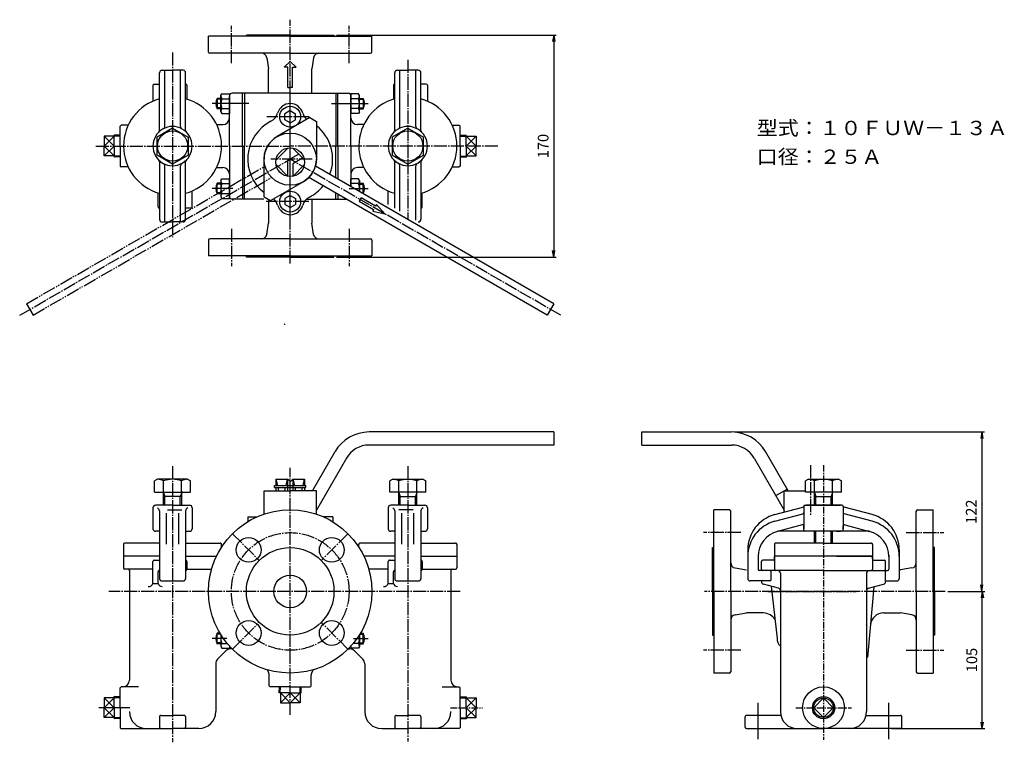
# Model space of a CAD drawing. Extents: x -5 to 748, y 28 to 581.
import ezdxf
from ezdxf.enums import TextEntityAlignment as Align

# ---------------------------------------------------------------- set-up
doc = ezdxf.new("R2010")
doc.units = 0
for name, pattern in [('EXLTYPE2', [39, 30, -1, 1, -1, 1, -1, 1, -1, 1, -1]), ('EXLTYPE3', [8, 5, -1, 1, -1]), ('EXLTYPE5', [13, 10, -1, 1, -1]), ('EXLTYPE6', [15, 10, -1, 1, -1, 1, -1])]:
    doc.linetypes.add(name, pattern=pattern)
doc.layers.get('0').update_dxf_attribs({"linetype": 'CONTINUOUS'})
doc.layers.get('DEFPOINTS').update_dxf_attribs({"linetype": 'CONTINUOUS'})
doc.layers.add('LAY-1', color=7, linetype='CONTINUOUS')
doc.styles.add('EXCADDIM1', font='msmincho.ttc')
doc.styles.add('EXCADTTF1', font='msmincho.ttc')
doc.styles.get("Standard").update_dxf_attribs({"font": 'monotxt', "bigfont": 'extfont'})
doc.dimstyles.new('ISO-25', dxfattribs={"dimtxt": 2.5, "dimasz": 2.5, "dimexe": 1.25, "dimexo": 0.625, "dimtad": 1, "dimtxsty": 'STANDARD', "dimcen": 2.5, "dimazin": 3, "dimtfac": 1, "dimtmove": 0, "dimatfit": 3})

# ---------------------------------------------------------------- blocks, each defined once
blk = doc.blocks.new('EX_NORM')
at = {"color": 0, "linetype": 'CONTINUOUS'}
for q in [(-1, 0.17), (-1, 0), (-1, -0.17)]:
    blk.add_line((0, 0), q, dxfattribs=at)
blk = doc.blocks.new('*D15')
at = {"layer": 'DEFPOINTS', "color": 0}
for p in [(702.6, 143.28), (731, 143.28), (659.51, 38.28)]:
    blk.add_point(p, dxfattribs=at)
at = {"layer": 'LAY-1', "color": 1, "linetype": 'CONTINUOUS'}
for p, q in [((704.6, 143.28), (733, 143.28)), ((731, 43.28), (731, 138.28)), ((661.51, 38.28), (733, 38.28))]:
    blk.add_line(p, q, dxfattribs=at)
at = {"layer": 'LAY-1', "color": 1, "xscale": 5, "yscale": 5, "zscale": 5}
for p, rotation in [((731, 143.28), 90), ((731, 38.28), 270)]:
    blk.add_blockref('EX_NORM', p, dxfattribs=dict(at, rotation=rotation))
at = {"layer": 'LAY-1', "color": 3, "insert": (724, 90.78), "char_height": 8.203, "attachment_point": 5, "rotation": 90, "style": 'EXCADDIM1'}
blk.add_mtext('105', dxfattribs=at)
blk = doc.blocks.new('*D16')
at = {"layer": 'DEFPOINTS', "color": 0}
for p in [(539.18, 265.28), (702.6, 143.28), (730.6, 143.28)]:
    blk.add_point(p, dxfattribs=at)
at = {"layer": 'LAY-1', "color": 1, "linetype": 'CONTINUOUS'}
for p, q in [((541.18, 265.28), (732.6, 265.28)), ((730.6, 260.28), (730.6, 148.28)), ((704.6, 143.28), (732.6, 143.28))]:
    blk.add_line(p, q, dxfattribs=at)
at = {"layer": 'LAY-1', "color": 1, "xscale": 5, "yscale": 5, "zscale": 5}
for p, rotation in [((730.6, 265.28), 90), ((730.6, 143.28), 270)]:
    blk.add_blockref('EX_NORM', p, dxfattribs=dict(at, rotation=rotation))
at = {"layer": 'LAY-1', "color": 3, "insert": (723.6, 204.28), "char_height": 8.203, "attachment_point": 5, "rotation": 90, "style": 'EXCADDIM1'}
blk.add_mtext('122', dxfattribs=at)
blk = doc.blocks.new('*D17')
at = {"layer": 'DEFPOINTS', "color": 0}
for p in [(235, 569.08), (235, 399.08), (403.1, 399.08)]:
    blk.add_point(p, dxfattribs=at)
at = {"layer": 'LAY-1', "color": 1, "linetype": 'CONTINUOUS'}
for p, q in [((237, 569.08), (405.1, 569.08)), ((403.1, 564.08), (403.1, 404.08)), ((237, 399.08), (405.1, 399.08))]:
    blk.add_line(p, q, dxfattribs=at)
at = {"layer": 'LAY-1', "color": 1, "xscale": 5, "yscale": 5, "zscale": 5}
for p, rotation in [((403.1, 569.08), 90), ((403.1, 399.08), 270)]:
    blk.add_blockref('EX_NORM', p, dxfattribs=dict(at, rotation=rotation))
at = {"layer": 'LAY-1', "color": 3, "insert": (396.1, 484.08), "char_height": 8.203, "attachment_point": 5, "rotation": 90, "style": 'EXCADDIM1'}
blk.add_mtext('170', dxfattribs=at)

msp = doc.modelspace()

# ---------------------------------------------------------------- linework, layer by layer
at = {"layer": 'LAY-1', "color": 1, "linetype": 'EXLTYPE5'}
for p, q in [((201.5001, 394.2126), (201.5001, 580.8126)), ((156.5001, 547.4126), (156.5001, 576.0126)), ((246.5001, 547.4126), (246.5001, 576.0126)), ((111.5002, 555.8126), (111.5002, 414.4126)), ((291.5, 550.2126), (291.5, 427.8907)), ((201.5001, 424.0787), (201.5001, 525.0787)), ((216.1042, 506.5787), (183.5001, 506.5787)), ((52.8042, 484.0787), (201.5001, 484.0787)), ((360.3487, 484.0787), (201.5001, 484.0787)), ((-5.4556, 354.5928), (201.5001, 474.0787)), ((218.3042, 474.0787), (186.7042, 474.0787)), ((408.4558, 354.5928), (201.5001, 474.0787)), ((215.7042, 441.5787), (183.1001, 441.5787)), ((156.5001, 420.7448), (156.5001, 392.1448)), ((246.5001, 420.7448), (246.5001, 392.1448)), ((111.5002, 239.0126), (111.5002, 27.8)), ((201.5001, 48.8126), (201.5001, 237.8126)), ((291.5, 239.0126), (291.5, 28.3)), ((599.5051, 240.0126), (599.5051, 202.0126)), ((157.3059, 187.4732), (177.812, 166.9671)), ((245.6943, 187.4732), (225.1882, 166.9671)), ((546.1711, 188.2791), (517.5711, 188.2791)), ((672.839, 188.2791), (701.439, 188.2791)), ((331.5042, 143.2791), (62.7042, 143.2791)), ((702.6041, 143.2791), (518.4041, 143.2791)), ((567.0051, 143.2791), (634.6051, 143.2791)), ((157.3059, 99.0849), (176.3978, 118.1768)), ((245.6943, 99.0849), (225.1882, 119.591)), ((546.1711, 98.2791), (517.5711, 98.2791)), ((672.839, 98.2791), (701.439, 98.2791))]:
    msp.add_line(p, q, dxfattribs=at)
at = {"layer": 'LAY-1', "color": 3, "linetype": 'CONTINUOUS'}
for p, q in [((139.0001, 556.0787), (139.0001, 568.0787)), ((201.5001, 568.0787), (139.0001, 568.0787)), ((168.0001, 569.0787), (168.0001, 568.0787)), ((201.5001, 569.0787), (168.0001, 569.0787)), ((201.5001, 569.0787), (235.0001, 569.0787)), ((201.5001, 568.0787), (264.0001, 568.0787)), ((235.0001, 569.0787), (235.0001, 568.0787)), ((264.0001, 556.0787), (264.0001, 568.0787)), ((201.5001, 555.0787), (140.0001, 555.0787)), ((183.5571, 551.7363), (185.0001, 543.0787)), ((201.5001, 555.0787), (263.0001, 555.0787)), ((219.443, 551.7363), (218.0001, 543.0787)), ((185.0001, 524.5788), (185.0001, 543.0787)), ((201.5001, 548.9126), (196.9746, 544.3871)), ((199.8042, 544.3871), (196.9746, 544.3871)), ((199.8042, 528.8926), (199.8042, 544.3871)), ((201.5001, 548.9126), (206.0256, 544.3871)), ((203.196, 544.3871), (206.0256, 544.3871)), ((203.196, 528.8926), (203.196, 544.3871)), ((218.0001, 524.5788), (218.0001, 543.0787)), ((101.5002, 496.1203), (101.5002, 540.0787)), ((103.5002, 542.0787), (111.5001, 542.0787)), ((105.5002, 499.0787), (105.5002, 542.0787)), ((119.5002, 542.0787), (111.5002, 542.0787)), ((117.5002, 499.0787), (117.5002, 542.0787)), ((121.5002, 496.1203), (121.5002, 540.0787)), ((281.5, 496.1203), (281.5, 540.0787)), ((283.5, 542.0787), (291.5, 542.0787)), ((285.5, 499.0787), (285.5, 542.0787)), ((299.5, 542.0787), (291.5001, 542.0787)), ((297.5, 499.0787), (297.5, 542.0787)), ((301.5, 496.1203), (301.5, 540.0787)), ((96.5002, 530.5787), (96.5002, 518.448)), ((97.5002, 531.5787), (101.5001, 531.5787)), ((121.5001, 531.5788), (121.5002, 531.5788)), ((122.5002, 530.5788), (122.5002, 519.9291)), ((199.8042, 528.8926), (201.5001, 528.8926)), ((203.196, 528.8926), (201.5001, 528.8926)), ((280.5, 530.5788), (280.5, 519.9291)), ((281.5001, 531.5788), (281.5, 531.5788)), ((305.5, 531.5787), (301.5001, 531.5787)), ((306.5, 530.5787), (306.5, 518.448)), ((145.7002, 520.5788), (145.7002, 512.5788)), ((148.5001, 520.5787), (145.7002, 520.5788)), ((148.5001, 522.8287), (149.225, 524.0843)), ((148.5001, 510.3287), (148.5001, 522.8287)), ((149.225, 524.0843), (155.0001, 524.0843)), ((149.225, 520.3314), (155.0001, 520.3314)), ((155.0001, 524.0843), (155.0001, 509.0732)), ((155.0002, 484.0787), (155.0002, 522.5788)), ((201.5001, 524.5788), (157.0002, 524.5788)), ((165.0002, 484.0787), (165.0002, 524.5788)), ((166.5002, 524.5788), (166.5002, 484.0787)), ((201.5001, 524.5788), (246, 524.5788)), ((236.5, 524.5788), (236.5, 484.0787)), ((238, 484.0787), (238, 524.5788)), ((248, 484.0787), (248, 522.5788)), ((248.0001, 524.0843), (248.0001, 509.0732)), ((253.7751, 524.0843), (248.0001, 524.0843)), ((253.7751, 520.3314), (248.0001, 520.3314)), ((254.5001, 522.8287), (253.7751, 524.0843)), ((254.5001, 510.3287), (254.5001, 522.8287)), ((254.5001, 520.5787), (257.3, 520.5788)), ((257.3, 520.5788), (257.3, 512.5788)), ((148.5001, 512.5788), (145.7002, 512.5788)), ((149.225, 512.8259), (155.0001, 512.8259)), ((253.7751, 512.8259), (248.0001, 512.8259)), ((254.5001, 512.5788), (257.3, 512.5788)), ((148.5001, 510.3287), (149.2251, 509.0731)), ((149.225, 509.0731), (155.0001, 509.0731)), ((216.5001, 505.833), (191.5001, 491.3993)), ((201.5001, 511.1975), (197.5001, 508.8881)), ((197.5001, 504.2693), (197.5001, 508.8881)), ((201.5001, 511.1975), (205.5001, 508.8881)), ((205.5001, 504.2693), (205.5001, 508.8881)), ((216.5001, 505.833), (221.5001, 502.9461)), ((253.7751, 509.0731), (248.0001, 509.0731)), ((254.5001, 510.3287), (253.7751, 509.0731)), ((71.5002, 499.3716), (72.2072, 500.0787)), ((71.5002, 484.0787), (71.5002, 499.3716)), ((77.5848, 500.0787), (72.2072, 500.0787)), ((111.5002, 497.8198), (99.6002, 490.9492)), ((111.5002, 497.8198), (123.4002, 490.9492)), ((145.3639, 500.5788), (150.0002, 500.5788)), ((201.5001, 501.9599), (197.5001, 504.2693)), ((201.5001, 501.9599), (205.5001, 504.2693)), ((221.5001, 502.9461), (221.5001, 474.0787)), ((257.6363, 500.5788), (253, 500.5788)), ((291.4999, 497.8198), (279.5999, 490.9492)), ((291.4999, 497.8198), (303.4, 490.9492)), ((325.4154, 500.0787), (330.7929, 500.0787)), ((331.5, 499.3716), (330.7929, 500.0787)), ((331.5, 484.0787), (331.5, 499.3716)), ((66.7601, 491.5838), (59.2551, 491.5838)), ((59.2551, 491.5838), (59.2551, 484.0788)), ((66.7601, 491.5837), (59.2551, 491.5837)), ((59.2551, 491.5837), (59.2551, 484.0787)), ((66.7601, 484.0788), (66.7601, 492.5393)), ((66.7601, 484.0787), (66.7601, 492.5392)), ((71.5002, 492.3737), (66.7601, 492.5392)), ((99.6002, 477.2084), (99.6002, 490.9492)), ((123.4001, 490.9492), (123.4001, 477.2082)), ((279.6, 490.9492), (279.6, 477.2082)), ((303.4, 477.2084), (303.4, 490.9492)), ((331.5, 492.3737), (336.24, 492.5392)), ((336.24, 484.0788), (336.24, 492.5393)), ((336.24, 484.0787), (336.24, 492.5392)), ((336.24, 491.5838), (343.745, 491.5838)), ((336.24, 491.5837), (343.745, 491.5837)), ((343.7451, 491.5838), (343.7451, 484.0788)), ((343.7451, 491.5837), (343.7451, 484.0787)), ((59.2551, 476.5738), (59.2551, 484.0788)), ((59.2551, 476.5737), (59.2551, 484.0787)), ((66.7601, 484.0788), (66.7601, 475.6183)), ((66.7601, 484.0787), (66.7601, 475.6182)), ((71.5001, 484.0787), (71.5001, 468.7859)), ((155.0002, 484.0787), (155.0002, 445.5786)), ((165.0002, 484.0787), (165.0002, 443.5786)), ((166.5002, 443.5786), (166.5002, 484.0787)), ((190.664, 473.6611), (199.6083, 482.6054)), ((203.3919, 482.6054), (212.3362, 473.6611)), ((236.5, 459.645), (236.5, 484.0787)), ((238, 484.0787), (238, 458.779)), ((248, 484.0787), (248, 453.0054)), ((331.5, 484.0787), (331.5, 468.7859)), ((336.24, 484.0788), (336.24, 475.6183)), ((336.24, 484.0787), (336.24, 475.6182)), ((343.7451, 476.5738), (343.7451, 484.0788)), ((343.7451, 476.5737), (343.7451, 484.0787)), ((66.7601, 476.5738), (59.2551, 476.5738)), ((66.7601, 476.5737), (59.2551, 476.5737)), ((71.5002, 475.7837), (66.7601, 475.6182)), ((111.5002, 470.3378), (99.6002, 477.2084)), ((123.4002, 477.2082), (111.5002, 470.3377)), ((208.1052, 477.8921), (199.5001, 472.924)), ((211.0334, 474.9639), (203.5001, 470.6146)), ((279.5999, 477.2082), (291.5, 470.3377)), ((291.5, 470.3378), (303.4, 477.2084)), ((331.5, 475.7837), (336.24, 475.6182)), ((336.24, 476.5738), (343.745, 476.5738)), ((336.24, 476.5737), (343.745, 476.5737)), ((71.5001, 468.7859), (72.2072, 468.0788)), ((71.5002, 468.7858), (72.2072, 468.0787)), ((77.5848, 468.0787), (72.2072, 468.0787)), ((101.5002, 472.0371), (101.5002, 428.0787)), ((105.5002, 426.0787), (105.5002, 469.0787)), ((117.5002, 426.0787), (117.5002, 469.0787)), ((121.5002, 428.0787), (121.5002, 472.0371)), ((145.3639, 467.5786), (150.0002, 467.5786)), ((181.5, 445.2113), (181.5, 474.0787)), ((190.664, 469.8775), (199.6083, 460.9332)), ((199.5001, 472.924), (199.5001, 460.9332)), ((212.3362, 469.8775), (203.3919, 460.9332)), ((203.5001, 470.6146), (203.5001, 460.9332)), ((403.1859, 363.4089), (220.7706, 468.7264)), ((257.6363, 467.5786), (253, 467.5786)), ((281.5, 436.551), (281.5, 472.0371)), ((285.5, 434.2415), (285.5, 469.0787)), ((297.5, 427.3133), (297.5, 469.0787)), ((301.5, 472.0371), (301.5, 428.0787)), ((325.4154, 468.0787), (330.7929, 468.0787)), ((331.5, 468.7859), (330.7929, 468.0788)), ((331.5, 468.7858), (330.7929, 468.0787)), ((398.1859, 354.7486), (215.7706, 460.0661)), ((145.7002, 447.5786), (145.7002, 455.5786)), ((148.5001, 455.5786), (145.7002, 455.5786)), ((148.5001, 457.8287), (149.2251, 459.0843)), ((148.5001, 457.8287), (148.5001, 445.3287)), ((149.225, 459.0843), (155.0001, 459.0843)), ((149.225, 455.3314), (155.0001, 455.3314)), ((155.0001, 444.0731), (155.0001, 459.0842)), ((186.5, 442.3245), (211.5, 456.7582)), ((253.7751, 459.0843), (248.0001, 459.0843)), ((248.0001, 453.0054), (248.0001, 459.0842)), ((253.7751, 455.3314), (248.0001, 455.3314)), ((254.5001, 457.8287), (253.7751, 459.0843)), ((254.5001, 457.8287), (254.5001, 449.2527)), ((254.5001, 455.5786), (257.3, 455.5786)), ((257.3, 447.5786), (257.3, 455.5786)), ((100.5002, 437.5786), (100.5002, 448.2283)), ((126.5002, 437.5787), (126.5002, 449.7094)), ((148.5001, 447.5787), (145.7002, 447.5786)), ((148.5001, 445.3287), (149.225, 444.0731)), ((149.225, 447.8259), (155.0001, 447.8259)), ((181.5, 445.2113), (186.5, 442.3245)), ((201.5001, 446.1975), (197.5001, 443.8881)), ((201.5001, 446.1975), (205.5001, 443.8881)), ((236.5, 443.5786), (236.5, 448.098)), ((238, 447.2319), (238, 443.5786)), ((255.6694, 444.5361), (254.1694, 441.938)), ((254.5001, 445.346), (254.5001, 445.3287)), ((266.8411, 438.0861), (255.6694, 444.5361)), ((276.5, 439.4377), (276.5, 449.7094)), ((302.5, 437.5786), (302.5, 448.2283)), ((149.225, 444.0731), (155.0001, 444.0731)), ((181.3042, 443.5786), (157.0002, 443.5786)), ((185.0001, 442.3245), (185.0001, 425.0787)), ((197.5001, 443.8881), (197.5001, 439.2693)), ((201.5001, 436.9599), (197.5001, 439.2693)), ((201.5001, 436.9599), (205.5001, 439.2693)), ((205.5001, 443.8881), (205.5001, 439.2693)), ((214.0186, 443.5786), (244.3278, 443.5786)), ((218.0001, 443.5786), (218.0001, 425.0787)), ((254.1694, 441.938), (265.3411, 435.488)), ((267.5911, 439.3852), (266.8411, 438.0861)), ((273.8853, 432.2871), (267.5911, 439.3852)), ((125.5002, 436.5787), (121.5002, 436.5787)), ((265.3411, 435.488), (264.5911, 434.189)), ((264.5911, 434.189), (273.8853, 432.2871)), ((103.5002, 426.0787), (111.5001, 426.0787)), ((119.5002, 426.0787), (111.5002, 426.0787)), ((183.5571, 416.4211), (185.0001, 425.0787)), ((183.5571, 416.4211), (185.0001, 425.0787)), ((219.443, 416.4211), (218.0001, 425.0787)), ((219.443, 416.4211), (218.0001, 425.0787)), ((139.0001, 412.0787), (139.0001, 400.0787)), ((201.5001, 413.0787), (140.0001, 413.0787)), ((201.5001, 413.0787), (263.0001, 413.0787)), ((264.0001, 412.0787), (264.0001, 400.0787)), ((201.5001, 400.0787), (139.0001, 400.0787)), ((168.0001, 399.0787), (168.0001, 400.0787)), ((201.5001, 400.0787), (264.0001, 400.0787)), ((235.0001, 399.0787), (235.0001, 400.0787)), ((201.5001, 399.0787), (168.0001, 399.0787)), ((201.5001, 399.0787), (235.0001, 399.0787)), ((403.1859, 363.4089), (398.1859, 354.7486)), ((197.3042, 347.8368), (196.9746, 347.5072)), ((197.3042, 347.5072), (196.9746, 347.5072)), ((403.1859, 265.279), (261.8206, 265.2791)), ((403.1859, 265.279), (403.1859, 255.279)), ((470.5051, 265.279), (539.1845, 265.2791)), ((470.5051, 255.279), (470.5051, 265.279)), ((218.5193, 220.2791), (235.8398, 250.2791)), ((403.1859, 255.279), (261.8206, 255.279)), ((470.5051, 255.279), (539.1845, 255.279)), ((582.4858, 220.2791), (565.1653, 250.2791)), ((244.5001, 245.2791), (221.5001, 205.4418)), ((556.505, 245.2791), (579.5051, 205.4418)), ((99.9502, 229.0791), (97.7591, 227.8141)), ((97.7591, 219.2791), (97.7591, 227.814)), ((123.0502, 229.0791), (99.9502, 229.0791)), ((104.6298, 219.2792), (104.6298, 227.8141)), ((118.3706, 219.2792), (118.3706, 227.8141)), ((123.0502, 229.0791), (125.2413, 227.8141)), ((125.2413, 219.2791), (125.2413, 227.814)), ((190.5001, 229.2791), (199.5001, 229.2791)), ((190.5001, 229.2791), (190.5001, 224.2791)), ((201.5001, 227.2791), (199.5001, 229.2791)), ((199.5001, 229.2791), (199.5001, 220.2791)), ((201.5001, 227.2791), (203.5001, 229.2791)), ((201.5001, 227.2791), (203.5001, 229.2791)), ((203.5001, 229.2791), (212.5001, 229.2791)), ((203.5001, 229.2791), (212.5001, 229.2791)), ((203.5001, 229.2791), (203.5001, 220.2791)), ((203.5001, 229.2791), (203.5001, 220.2791)), ((212.5001, 229.2791), (212.5001, 224.2791)), ((212.5001, 229.2791), (212.5001, 224.2791)), ((279.95, 229.0791), (277.7589, 227.8141)), ((277.7589, 219.2791), (277.7589, 227.814)), ((279.95, 229.0791), (303.05, 229.0791)), ((284.6295, 219.2792), (284.6295, 227.8141)), ((298.3704, 219.2792), (298.3704, 227.8141)), ((303.05, 229.0791), (305.2411, 227.8141)), ((305.2411, 219.2791), (305.2411, 227.814)), ((597.955, 229.0791), (595.7639, 227.8141)), ((595.7639, 219.2791), (595.7639, 227.814)), ((597.955, 229.0791), (621.055, 229.0791)), ((602.6346, 219.2792), (602.6346, 227.8141)), ((616.3754, 219.2792), (616.3754, 227.8141)), ((621.055, 229.0791), (623.2461, 227.8141)), ((623.2461, 219.2791), (623.2462, 227.814)), ((97.7591, 219.2791), (125.2411, 219.2791)), ((104.5, 209.2791), (104.5, 218.7191)), ((118.5002, 209.2791), (118.5002, 218.7191)), ((181.5, 220.2791), (201.5001, 220.2791)), ((181.5, 202.4926), (181.5, 220.2791)), ((189.601, 222.9291), (189.601, 224.2791)), ((189.601, 224.2791), (213.3992, 224.2791)), ((189.601, 222.9291), (213.3992, 222.9291)), ((190.5001, 222.9291), (190.5001, 220.2791)), ((190.5001, 222.9291), (190.5001, 220.2791)), ((221.5002, 220.2791), (201.5001, 220.2791)), ((212.5001, 222.9291), (212.5001, 220.2791)), ((212.5001, 222.9291), (212.5001, 220.2791)), ((213.3992, 222.9291), (213.3992, 224.2791)), ((221.5002, 202.4926), (221.5002, 220.2791)), ((305.2411, 219.2791), (277.7591, 219.2791)), ((284.4999, 209.2791), (284.4999, 218.7191)), ((298.5002, 209.2791), (298.5002, 218.7191)), ((573.0804, 216.5698), (581.7407, 221.5697)), ((579.5051, 220.2791), (595.7639, 220.2791)), ((579.5051, 204.0203), (579.5051, 220.2791)), ((623.2461, 219.2791), (595.7641, 219.2791)), ((602.505, 209.2791), (602.505, 218.7191)), ((616.5052, 209.2791), (616.5052, 218.7191)), ((118.5002, 215.8447), (104.5002, 215.8447)), ((284.4999, 215.8447), (298.5, 215.8447)), ((602.505, 215.8447), (616.5051, 215.8447)), ((96.5001, 207.2791), (96.5001, 191.2791)), ((111.5001, 209.2791), (98.5001, 209.2791)), ((101.5001, 204.9731), (101.5001, 153.2791)), ((107.5001, 205.7791), (118.5001, 205.7791)), ((111.5001, 209.2791), (124.5001, 209.2791)), ((121.5001, 204.9731), (121.5001, 153.2791)), ((126.5001, 207.2791), (126.5001, 191.2791)), ((276.5001, 207.2791), (276.5001, 191.2791)), ((291.5001, 209.2791), (278.5001, 209.2791)), ((281.5001, 204.9731), (281.5001, 153.2791)), ((295.5001, 205.7791), (284.5001, 205.7791)), ((291.5001, 209.2791), (304.5001, 209.2791)), ((301.5001, 204.9731), (301.5001, 153.2791)), ((306.5001, 207.2791), (306.5001, 191.2791)), ((537.5051, 205.7791), (525.5051, 205.7791)), ((525.5051, 143.2791), (525.5051, 205.7791)), ((538.5051, 143.2791), (538.5051, 204.7791)), ((572.2582, 202.0785), (593.7639, 207.841)), ((594.5051, 208.2791), (594.5051, 203.7069)), ((594.5051, 207.2791), (594.5051, 191.2791)), ((595.5051, 209.2791), (609.5051, 209.2791)), ((609.5051, 209.2791), (596.5051, 209.2791)), ((609.5051, 209.2791), (622.5051, 209.2791)), ((623.5051, 209.2791), (609.5051, 209.2791)), ((624.5051, 208.2791), (624.5051, 203.7069)), ((624.5051, 207.2791), (624.5051, 191.2791)), ((646.752, 202.0785), (625.2463, 207.841)), ((680.5051, 143.2791), (680.5051, 204.7791)), ((681.5051, 205.7791), (693.5051, 205.7791)), ((693.5051, 143.2791), (693.5051, 205.7791)), ((106.7959, 179.4758), (106.7959, 203.1686)), ((116.2043, 179.4758), (116.2043, 203.1686)), ((169.0001, 200.2791), (169.0001, 196.6645)), ((169.0001, 200.2791), (175.8632, 200.2791)), ((234.0001, 200.2791), (227.137, 200.2791)), ((234.0001, 200.2791), (234.0001, 196.6645)), ((286.7958, 179.4758), (286.7958, 203.1686)), ((296.2043, 179.4758), (296.2043, 203.1686)), ((572.2582, 196.9785), (593.7639, 202.741)), ((646.752, 196.9785), (625.2463, 202.741)), ((101.5001, 189.2791), (98.5001, 189.2791)), ((121.5001, 189.2791), (124.5001, 189.2791)), ((281.5001, 189.2791), (278.5001, 189.2791)), ((301.5001, 189.2791), (304.5001, 189.2791)), ((593.2463, 194.32), (574.3287, 189.2511)), ((644.5769, 189.2791), (574.4333, 189.2791)), ((594.5051, 190.2791), (594.5051, 193.3541)), ((599.5051, 189.2791), (596.5051, 189.2791)), ((602.505, 180.2791), (602.505, 189.2791)), ((616.5052, 180.2791), (616.5052, 189.2791)), ((619.5051, 189.2791), (622.5051, 189.2791)), ((624.5051, 190.2791), (624.5051, 193.3541)), ((625.7639, 194.32), (644.6815, 189.2511)), ((74.0002, 179.2791), (74.0002, 161.2791)), ((101.5002, 180.2791), (75.0002, 180.2791)), ((101.5001, 177.2791), (101.5002, 177.2791)), ((121.5001, 180.2791), (148.0001, 180.2791)), ((149.0001, 177.1908), (149.0001, 179.2791)), ((254.0001, 177.1908), (254.0001, 179.2791)), ((281.5001, 180.2791), (255.0001, 180.2791)), ((301.5, 180.2791), (328, 180.2791)), ((301.5001, 177.2791), (301.5, 177.2791)), ((329, 179.2791), (329, 161.2791)), ((524.5051, 176.7791), (525.5051, 176.7791)), ((524.5051, 143.2791), (524.5051, 176.7791)), ((551.5051, 175.0326), (551.5051, 153.2791)), ((572.0051, 179.2791), (572.0051, 160.2791)), ((609.5051, 180.2791), (573.0051, 180.2791)), ((609.5051, 180.2791), (646.0051, 180.2791)), ((647.0051, 179.2791), (647.0051, 160.2791)), ((667.5051, 175.0326), (667.5051, 153.2791)), ((694.5051, 176.7791), (693.5051, 176.7791)), ((694.5051, 143.2791), (694.5051, 176.7791)), ((101.5001, 170.2791), (74.0002, 170.2791)), ((96.5002, 149.2791), (96.5002, 166.2791)), ((97.5002, 167.2791), (101.5002, 167.2791)), ((121.5001, 170.2791), (145.133, 170.2791)), ((121.5002, 169.2791), (121.5002, 169.2791)), ((122.5002, 166.2791), (122.5002, 160.2791)), ((281.5001, 170.2791), (257.8672, 170.2791)), ((276.5001, 149.2791), (276.5001, 166.2791)), ((277.5001, 167.2791), (281.5001, 167.2791)), ((301.5001, 169.2791), (301.5, 169.2791)), ((301.5001, 170.2791), (329, 170.2791)), ((302.5001, 166.2791), (302.5001, 160.2791)), ((559.5051, 171.0791), (559.5051, 160.2791)), ((562.0051, 160.2791), (562.0051, 166.2791)), ((571.0051, 167.2791), (563.0051, 167.2791)), ((647.0051, 170.2791), (572.0051, 170.2791)), ((572.0051, 167.8791), (572.0051, 170.2791)), ((619.5051, 170.2791), (647.0051, 170.2791)), ((647.0051, 168.2791), (647.0051, 170.2791)), ((647.0051, 168.2791), (647.0051, 170.2791)), ((648.0051, 167.2791), (656.0051, 167.2791)), ((657.0051, 160.2791), (657.0051, 166.2791)), ((659.5051, 171.0791), (659.5051, 160.2791)), ((96.5002, 160.2791), (75.0002, 160.2791)), ((78.5002, 159.2791), (78.5002, 75.2791)), ((100.5002, 149.2791), (100.5002, 158.2791)), ((122.5002, 160.2791), (141.3565, 160.2791)), ((276.5001, 160.2791), (261.6437, 160.2791)), ((280.5001, 149.2791), (280.5001, 158.2791)), ((302.5001, 160.2791), (328, 160.2791)), ((324.5, 159.2791), (324.5, 75.2791)), ((541.8475, 161.222), (550.5051, 159.7791)), ((541.8475, 161.222), (550.5051, 159.7791)), ((541.8475, 161.222), (550.5051, 159.7791)), ((568.5051, 159.2791), (560.5051, 159.2791)), ((562.0051, 159.2791), (562.0051, 159.2791)), ((609.5051, 159.2791), (563.0051, 159.2791)), ((569.5051, 152.2791), (569.5051, 158.2791)), ((609.5051, 159.2791), (650.5051, 159.2791)), ((650.5051, 159.2791), (658.5051, 159.2791)), ((657.005, 159.2791), (657.005, 159.2791)), ((657.005, 159.2791), (657.005, 159.2791)), ((657.005, 151.2791), (657.005, 159.2791)), ((667.5051, 159.7791), (668.5051, 159.7791)), ((677.1627, 161.222), (668.5051, 159.7791)), ((677.1627, 161.222), (668.5051, 159.7791)), ((103.5002, 151.2791), (119.5002, 151.2791)), ((283.5001, 151.2791), (299.5001, 151.2791)), ((568.5051, 151.2791), (553.5051, 151.2791)), ((562.0051, 151.2791), (562.0051, 150.8137)), ((576.5051, 157.2791), (576.5051, 51.2791)), ((642.5051, 157.2791), (642.5051, 51.2791)), ((657.005, 151.2791), (657.005, 150.8137)), ((657.005, 151.2791), (665.5051, 151.2791)), ((96.5002, 149.2791), (100.5002, 149.2791)), ((276.5001, 149.2791), (280.5001, 149.2791)), ((524.5051, 143.2791), (524.5051, 109.7791)), ((525.5051, 143.2791), (525.5051, 80.7791)), ((538.5051, 143.2791), (538.5051, 81.7791)), ((575.0228, 145.791), (563.4875, 148.8819)), ((569.4134, 147.294), (574.0051, 107.2791)), ((648.0267, 146.8733), (643.2804, 92.6231)), ((643.9874, 145.791), (655.5226, 148.8819)), ((680.5051, 143.2791), (680.5051, 81.7791)), ((693.5051, 143.2791), (693.5051, 80.7791)), ((694.5051, 143.2791), (694.5051, 109.7791)), ((541.8475, 125.3361), (550.5051, 126.7791)), ((541.8475, 125.3361), (550.5051, 126.7791)), ((541.8475, 125.3361), (550.5051, 126.7791)), ((563.5782, 126.7791), (550.5051, 126.7791)), ((655.432, 126.7791), (668.5051, 126.7791)), ((677.1627, 125.3361), (668.5051, 126.7791)), ((677.1627, 125.3361), (668.5051, 126.7791)), ((641.4852, 117.9993), (641.4852, 117.9993)), ((145.7002, 103.2791), (145.7002, 111.2791)), ((147.8135, 111.279), (145.7002, 111.2791)), ((148.5001, 110.1543), (148.5001, 101.0291)), ((254.5001, 110.1543), (254.5001, 101.0291)), ((255.1867, 111.279), (257.3, 111.2791)), ((257.3, 103.2791), (257.3, 111.2791)), ((524.5051, 109.7791), (525.5051, 109.7791)), ((694.5051, 109.7791), (693.5051, 109.7791)), ((148.5001, 103.2791), (145.7002, 103.2791)), ((148.5001, 101.0291), (149.225, 99.7735)), ((149.225, 103.5264), (153.2717, 103.5264)), ((149.225, 99.7735), (155.0001, 99.7735)), ((155.0001, 101.5178), (155.0001, 99.2791)), ((157.1126, 99.2791), (155.8221, 99.2791)), ((245.8876, 99.2791), (247.1781, 99.2791)), ((248.0001, 101.5178), (248.0001, 99.2791)), ((253.7751, 99.7735), (248.0001, 99.7735)), ((253.7751, 103.5264), (249.7284, 103.5264)), ((254.5001, 101.0291), (253.7751, 99.7735)), ((254.5001, 103.2791), (257.3, 103.2791)), ((145.9646, 91.4926), (152.2865, 97.8146)), ((257.0356, 91.4926), (250.7137, 97.8146)), ((144.5001, 87.9571), (144.5001, 51.2791)), ((258.5001, 87.9571), (258.5001, 51.2791)), ((185.5002, 70.9862), (185.5002, 79.2805)), ((217.5, 70.9862), (217.5, 79.2805)), ((537.5051, 80.7791), (525.5051, 80.7791)), ((681.5051, 80.7791), (693.5051, 80.7791)), ((71.5002, 69.572), (72.2072, 70.2791)), ((71.5002, 54.2791), (71.5002, 69.572)), ((85.326, 70.2791), (72.2072, 70.2791)), ((186.2072, 70.2791), (185.5002, 70.9862)), ((201.5001, 70.2791), (186.2072, 70.2791)), ((193.0395, 65.5391), (193.205, 70.2791)), ((193.0396, 65.5391), (193.2052, 70.2791)), ((201.5001, 70.2791), (216.7929, 70.2791)), ((209.005, 70.2791), (216.7929, 70.2791)), ((209.9605, 65.5391), (209.795, 70.2791)), ((209.9607, 65.5391), (209.7951, 70.2791)), ((216.7929, 70.2791), (217.5, 70.9862)), ((317.6742, 70.2791), (330.7929, 70.2791)), ((331.5, 69.572), (330.7929, 70.2791)), ((331.5, 54.2791), (331.5, 69.572)), ((59.2551, 61.7842), (59.2551, 54.2792)), ((59.2551, 61.7841), (59.2551, 54.2791)), ((66.7602, 61.7842), (59.2552, 61.7842)), ((66.7602, 61.7841), (59.2552, 61.7841)), ((66.7602, 54.2792), (66.7602, 62.7397)), ((71.5001, 62.5742), (66.7602, 62.7397)), ((66.7602, 54.2791), (66.7602, 62.7396)), ((201.5, 65.5391), (193.0395, 65.5391)), ((201.5002, 65.5391), (193.0396, 65.5391)), ((193.995, 65.5391), (193.995, 58.0341)), ((193.9951, 65.5391), (193.9951, 58.0341)), ((201.5, 65.5391), (209.9605, 65.5391)), ((201.5002, 65.5391), (209.9607, 65.5391)), ((209.005, 65.5391), (209.005, 58.0341)), ((209.0052, 65.5391), (209.0052, 58.0341)), ((331.5001, 62.5742), (336.24, 62.7397)), ((336.24, 54.2792), (336.24, 62.7397)), ((336.24, 54.2791), (336.24, 62.7396)), ((336.24, 61.7842), (343.745, 61.7842)), ((336.24, 61.7841), (343.745, 61.7841)), ((343.7451, 61.7842), (343.7451, 54.2792)), ((343.7451, 61.7841), (343.7451, 54.2791)), ((602, 54.2791), (609.5051, 61.7841)), ((609.5051, 61.7841), (617.0102, 54.2791)), ((59.2551, 46.7742), (59.2551, 54.2792)), ((59.2551, 46.7741), (59.2551, 54.2791)), ((66.7602, 54.2792), (66.7602, 45.8187)), ((66.7602, 54.2791), (66.7602, 45.8185)), ((71.5002, 54.2791), (71.5002, 38.9863)), ((71.5002, 54.2791), (71.5002, 38.9862)), ((193.995, 58.034), (201.5, 58.034)), ((193.9951, 58.034), (201.5002, 58.034)), ((209.005, 58.034), (201.5, 58.034)), ((209.0052, 58.034), (201.5002, 58.034)), ((331.5, 54.2791), (331.5, 38.9863)), ((331.5, 54.2791), (331.5, 38.9862)), ((336.24, 54.2792), (336.24, 45.8187)), ((336.24, 54.2791), (336.24, 45.8185)), ((343.7451, 46.7742), (343.7451, 54.2792)), ((343.7451, 46.7741), (343.7451, 54.2791)), ((609.5051, 46.7738), (602, 54.2791)), ((617.0102, 54.2791), (609.5051, 46.7738)), ((66.7602, 46.7742), (59.2552, 46.7742)), ((66.7602, 46.7741), (59.2552, 46.7741)), ((71.5001, 45.984), (66.7602, 45.8185)), ((101.5001, 47.2791), (101.5001, 39.2791)), ((102.5001, 48.2791), (111.5001, 48.2791)), ((120.5001, 48.2791), (111.5001, 48.2791)), ((121.5001, 47.2791), (121.5001, 39.2791)), ((281.5001, 47.2791), (281.5001, 39.2791)), ((282.5001, 48.2791), (291.5001, 48.2791)), ((300.5001, 48.2791), (291.5001, 48.2791)), ((301.5001, 47.2791), (301.5001, 39.2791)), ((331.5001, 45.984), (336.24, 45.8185)), ((336.24, 46.7742), (343.745, 46.7742)), ((336.24, 46.7741), (343.745, 46.7741)), ((549.5051, 39.2791), (549.5051, 47.2791)), ((576.5052, 48.2791), (550.5051, 48.2791)), ((642.5051, 48.2791), (668.5051, 48.2791)), ((669.5051, 39.2791), (669.5051, 47.2791)), ((71.5002, 38.9863), (72.2072, 38.2792)), ((72.2072, 38.2791), (111.5001, 38.2791)), ((102.5001, 38.2791), (111.5001, 38.2791)), ((131.5001, 38.2791), (111.5001, 38.2791)), ((271.5001, 38.2791), (291.5001, 38.2791)), ((330.7929, 38.2791), (291.5001, 38.2791)), ((300.5001, 38.2791), (291.5001, 38.2791)), ((331.5, 38.9863), (330.7929, 38.2792)), ((550.5051, 38.2791), (609.5051, 38.2791)), ((668.5051, 38.2791), (609.5051, 38.2791))]:
    msp.add_line(p, q, dxfattribs=at)
at = {"layer": 'LAY-1', "color": 1, "linetype": 'CONTINUOUS'}
for p, q in [((148.5001, 519.9027), (145.3047, 519.9027)), ((254.5001, 519.9027), (257.6955, 519.9027)), ((148.5001, 513.2548), (145.3047, 513.2548)), ((254.5001, 513.2548), (257.6955, 513.2548)), ((59.2551, 491.5838), (66.7601, 484.0788)), ((66.7601, 491.5838), (59.2551, 484.0788)), ((59.2551, 491.5837), (66.7601, 484.0787)), ((66.7601, 491.5837), (59.2551, 484.0787)), ((71.5001, 491.5836), (66.7601, 491.7491)), ((331.5, 491.5836), (336.24, 491.7491)), ((343.7451, 491.5838), (336.24, 484.0788)), ((336.24, 491.5838), (343.745, 484.0788)), ((343.7451, 491.5837), (336.24, 484.0787)), ((336.24, 491.5837), (343.745, 484.0787)), ((59.2551, 476.5738), (66.7601, 484.0788)), ((66.7601, 476.5738), (59.2551, 484.0788)), ((59.2551, 476.5737), (66.7601, 484.0787)), ((66.7601, 476.5737), (59.2551, 484.0787)), ((343.7451, 476.5738), (336.24, 484.0788)), ((336.24, 476.5738), (343.745, 484.0788)), ((343.7451, 476.5737), (336.24, 484.0787)), ((336.24, 476.5737), (343.745, 484.0787)), ((71.5001, 476.5738), (66.7601, 476.4083)), ((331.5, 476.5738), (336.24, 476.4083)), ((148.5001, 454.9026), (145.3047, 454.9026)), ((254.5001, 454.9026), (257.6955, 454.9026)), ((148.5001, 448.2547), (145.3047, 448.2547)), ((256.2286, 448.2547), (257.6955, 448.2547)), ((-0.1857, 363.4089), (4.8143, 354.7486)), ((190.5001, 229.2791), (191.6843, 224.2791)), ((198.3159, 224.2791), (199.5001, 229.2791)), ((203.5001, 229.2791), (204.6843, 224.2791)), ((203.5001, 229.2791), (204.6843, 224.2791)), ((211.3159, 224.2791), (212.5001, 229.2791)), ((104.5002, 218.9948), (105.637, 215.8447)), ((118.5002, 218.9948), (117.3634, 215.8447)), ((192.004, 222.9291), (192.6317, 220.2791)), ((197.3685, 220.2791), (197.9961, 222.9291)), ((205.004, 222.9291), (205.6317, 220.2791)), ((205.004, 222.9291), (205.6317, 220.2791)), ((210.3685, 220.2791), (210.9961, 222.9291)), ((284.4999, 218.9948), (285.6367, 215.8447)), ((298.5, 218.9948), (297.3632, 215.8447)), ((602.505, 218.9948), (603.6418, 215.8447)), ((616.5051, 218.9948), (615.3682, 215.8447)), ((105.6368, 209.2791), (105.6368, 215.8447)), ((117.3634, 209.2791), (117.3634, 215.8447)), ((285.6368, 209.2791), (285.6368, 215.8447)), ((297.3633, 209.2791), (297.3633, 215.8447)), ((603.6418, 209.2791), (603.6418, 215.8447)), ((615.3684, 209.2791), (615.3684, 215.8447)), ((603.6418, 180.2791), (603.6418, 189.2791)), ((615.3684, 180.2791), (615.3684, 189.2791)), ((148.2223, 110.603), (145.3047, 110.603)), ((254.7779, 110.603), (257.6955, 110.603)), ((148.5001, 103.9551), (145.3047, 103.9551)), ((254.5001, 103.9551), (257.6955, 103.9551)), ((193.8295, 65.5391), (193.995, 70.2791)), ((193.8296, 65.5391), (193.9951, 70.2791)), ((209.1706, 65.5391), (209.005, 70.2791)), ((209.1707, 65.5391), (209.0052, 70.2791)), ((59.2551, 61.7842), (66.7602, 54.2792)), ((59.2551, 61.7841), (66.7602, 54.2791)), ((66.7602, 61.7842), (59.2552, 54.2792)), ((66.7602, 61.7841), (59.2552, 54.2791)), ((71.4726, 61.7851), (66.7602, 61.9497)), ((193.995, 58.034), (201.5, 65.5391)), ((193.995, 65.5391), (201.5, 58.0341)), ((193.9951, 58.034), (201.5002, 65.5391)), ((193.9951, 65.5391), (201.5002, 58.0341)), ((209.005, 58.034), (201.5, 65.5391)), ((209.005, 65.5391), (201.5, 58.0341)), ((209.0052, 58.034), (201.5002, 65.5391)), ((209.0052, 65.5391), (201.5002, 58.0341)), ((331.5276, 61.7851), (336.24, 61.9497)), ((343.7451, 61.7842), (336.24, 54.2792)), ((336.24, 61.7842), (343.745, 54.2792)), ((343.7451, 61.7841), (336.24, 54.2791)), ((336.24, 61.7841), (343.745, 54.2791)), ((59.2551, 46.7742), (66.7602, 54.2792)), ((59.2551, 46.7741), (66.7602, 54.2791)), ((66.7602, 46.7742), (59.2552, 54.2792)), ((66.7602, 46.7741), (59.2552, 54.2791)), ((343.7451, 46.7742), (336.24, 54.2792)), ((336.24, 46.7742), (343.745, 54.2792)), ((343.7451, 46.7741), (336.24, 54.2791)), ((336.24, 46.7741), (343.745, 54.2791)), ((71.4726, 46.773), (66.7602, 46.6084)), ((331.5276, 46.773), (336.24, 46.6084))]:
    msp.add_line(p, q, dxfattribs=at)
at = {"layer": 'LAY-1', "color": 1, "linetype": 'EXLTYPE2'}
for p, q in [((169.8815, 516.5788), (141.9245, 516.5788)), ((233.1187, 516.5788), (261.0757, 516.5788)), ((157.7042, 451.5786), (141.9245, 451.5786)), ((246.5042, 451.5786), (261.0757, 451.5786)), ((152.9642, 107.2791), (141.9245, 107.2791)), ((250.036, 107.2791), (261.0757, 107.2791)), ((78.7908, 54.2791), (55.1868, 54.2791)), ((559.5051, 30.2748), (559.5051, 58.105)), ((659.5051, 30.2748), (659.5051, 58.105))]:
    msp.add_line(p, q, dxfattribs=at)
at = {"layer": 'LAY-1', "color": 1, "linetype": 'EXLTYPE6'}
for p, q in [((-0.1857, 363.4089), (182.2296, 468.7264)), ((4.8143, 354.7486), (187.2296, 460.0661))]:
    msp.add_line(p, q, dxfattribs=at)
at = {"layer": 'LAY-1', "color": 1, "linetype": 'EXLTYPE3'}
for p, q in [((609.5051, 240.0126), (609.5051, 29.8126)), ((324.2094, 54.2791), (348.5042, 54.2791)), ((588.4041, 54.2791), (631.0041, 54.2791))]:
    msp.add_line(p, q, dxfattribs=at)
at = {"layer": 'LAY-1', "color": 3, "linetype": 'CONTINUOUS'}
for centre, radius in [((201.5001, 506.5787), 8), ((111.5002, 484.0788), 11.55), ((201.5001, 474.0787), 20), ((291.5, 484.0788), 11.55), ((201.5001, 471.7693), 11), ((201.5001, 441.5787), 8), ((201.5001, 143.2791), 62.5), ((169.6803, 175.0989), 9.5), ((233.3199, 175.0989), 9.5), ((201.5001, 143.2791), 33.5), ((201.5001, 143.2791), 12.5), ((169.6803, 111.4593), 9.5), ((233.3199, 111.4593), 9.5), ((609.5051, 54.279), 15.9999), ((609.5053, 54.2791), 8.4606)]:
    msp.add_circle(centre, radius, dxfattribs=at)
at = {"layer": 'LAY-1', "color": 1, "linetype": 'EXLTYPE5'}
msp.add_circle((201.5001, 143.2791), 45, dxfattribs=at)
at = {"layer": 'LAY-1', "color": 1, "linetype": 'CONTINUOUS'}
msp.add_circle((609.5051, 54.279), 7.5051, dxfattribs=at)
at = {"layer": 'LAY-1', "color": 3, "linetype": 'CONTINUOUS'}
for centre, radius, start, end in [((140.0001, 556.0787), 1, 180, 270), ((179.6116, 551.0787), 4, 9.4623991, 89.9999824), ((223.3886, 551.0787), 4, 89.9999824, 170.537623), ((263.0001, 556.0787), 1, 270, 0), ((103.5002, 540.0787), 2, 89.999979, 180.0000176), ((119.5002, 540.0787), 2, 359.9999802, 90.0000187), ((283.5, 540.0787), 2, 89.9999813, 180.0000198), ((299.5, 540.0787), 2, 359.9999824, 90.000021), ((97.5002, 530.5787), 1, 90.0000187, 180), ((121.5002, 530.5788), 1, 359.9999802, 90.0000187), ((281.5, 530.5788), 1, 89.9999813, 180.0000198), ((305.5, 530.5787), 1, 0, 89.9999813), ((111.5002, 484.0787), 37.5, 105.4660007, 254.5339772), ((111.5002, 484.0787), 37.5, 0.5227877, 74.5339971), ((151.768, 516.5785), 7.2679, 146.6050029, 213.3919429), ((153.309, 522.8702), 4.8092, 180.4944824, 211.8671876), ((158.5795, 516.5796), 10.0791, 158.1455761, 201.8637455), ((157.0002, 522.5788), 2, 89.9999813, 180.0000198), ((246, 522.5788), 2, 359.9999824, 90.000021), ((244.4207, 516.5796), 10.0791, 338.1362567, 21.8544835), ((249.6912, 522.8702), 4.8092, 328.1328147, 359.5055198), ((291.5, 484.0787), 37.5, 105.4660029, 179.4772123), ((251.2322, 516.5785), 7.2679, 326.6080594, 33.3949994), ((291.5, 484.0787), 37.5, 285.4660228, 74.5339993), ((153.309, 510.2872), 4.8092, 148.1328521, 179.5055573), ((201.5001, 506.5787), 10, 15.6184983, 164.3815017), ((249.6912, 510.2872), 4.8092, 0.4944626, 31.8671677), ((150.0002, 505.5788), 5, 270.0000011, 359.9999824), ((150.0002, 505.5788), 5, 269.9999989, 359.9999802), ((150.0002, 505.5788), 5, 269.9999989, 359.9999802), ((150.0002, 505.5788), 5, 269.9999989, 359.9999802), ((182.2386, 511.9633), 10, 296.9499559, 344.3815017), ((220.7616, 511.9633), 10, 195.6184983, 228.5312456), ((253, 505.5788), 5, 180.0000198, 270.0000011), ((111.5002, 484.0787), 15, 359.9999978, 180.5147629), ((103.5002, 499.0787), 2, 298.072066, 359.9999802), ((119.5002, 499.0787), 2, 180.0000176, 241.9279317), ((201.5001, 474.0787), 32.5, 116.9499559, 232.0199828), ((201.5001, 474.0787), 32.5, 338.8498899, 52.0201641), ((291.5, 484.0787), 15, 359.4852371, 180.0000022), ((283.5, 499.0787), 2, 298.0720683, 359.9999824), ((299.5, 499.0787), 2, 180.0000198, 241.927934), ((99.5002, 496.1203), 2, 314.90167, 359.9999802), ((123.5002, 496.1203), 2, 180.0000176, 225.0982705), ((201.5001, 474.0787), 20, 119.9999688, 180), ((279.5, 496.1203), 2, 314.9017295, 359.9999824), ((303.5, 496.1203), 2, 180.0000198, 225.09833), ((111.5002, 484.0787), 15, 179.4851974, 359.9999802), ((111.5002, 484.0787), 37.5, 285.4660205, 0.5227877), ((291.5, 484.0787), 37.5, 179.4772123, 254.5339795), ((291.5, 484.0787), 15, 180.0000198, 0.5148026), ((99.5002, 472.0371), 2, 359.9999802, 45.0982903), ((103.5002, 469.0787), 2, 359.9999802, 61.9279516), ((119.5002, 469.0787), 2, 118.0720462, 180.0000176), ((123.5002, 472.0371), 2, 134.9017074, 180.0000176), ((150.0002, 462.5786), 5, 0.0000176, 89.9999989), ((150.0002, 462.5786), 5, 0.0000198, 90.0000011), ((150.0002, 462.5786), 5, 0.0000198, 90.0000011), ((150.0002, 462.5786), 5, 0.0000198, 90.0000011), ((201.5001, 474.0787), 20, 299.9999688, 0), ((253, 462.5786), 5, 89.9999989, 179.9999802), ((279.5, 472.0371), 2, 359.9999824, 45.0982926), ((283.5, 469.0787), 2, 359.9999824, 61.9279538), ((299.5, 469.0787), 2, 118.0720484, 180.0000198), ((303.5, 472.0371), 2, 134.9017097, 180.0000198), ((151.768, 451.5789), 7.2679, 146.6080571, 213.3949971), ((153.309, 457.8702), 4.8092, 180.4944427, 211.8671479), ((158.5795, 451.5778), 10.0791, 158.1362545, 201.8544239), ((201.5001, 474.0787), 32.5, 296.9499559, 321.1501237), ((244.4207, 451.5778), 10.0791, 347.4716813, 21.8637433), ((249.6912, 457.8702), 4.8092, 328.1328323, 359.5055374), ((251.2322, 451.5789), 7.2679, 326.6050006, 33.3919406), ((153.309, 445.2872), 4.8092, 148.1328124, 179.5055176), ((157.0002, 445.5786), 2, 179.9999802, 270.0000187), ((220.7616, 436.1941), 10, 116.9499559, 164.3815017), ((244.4207, 451.5778), 10.0791, 338.1455165, 338.1479526), ((249.6912, 445.2872), 4.8092, 0.4944802, 0.7010601), ((101.5002, 437.5786), 1, 180.0000176, 269.9999989), ((125.5002, 437.5787), 1, 270.0000187, 0), ((182.2386, 436.1941), 10, 15.6184983, 48.5319019), ((201.5001, 441.5787), 10, 195.6184983, 344.3815017), ((301.5, 437.5786), 1, 270.0000011, 359.9999824), ((103.5002, 428.0787), 2, 180.0000176, 269.9999989), ((103.5002, 428.0787), 2, 179.9999824, 270.000021), ((119.5002, 428.0787), 2, 269.9999813, 0.0000198), ((299.5, 428.0787), 2, 270.0000011, 359.9999824), ((179.6116, 417.0787), 4, 270.0000176, 350.5376009), ((223.3886, 417.0787), 4, 189.462377, 270.0000176), ((140.0001, 412.0787), 1, 90, 180), ((263.0001, 412.0787), 1, 0, 90), ((261.8206, 235.2791), 30, 89.9999813, 149.9999497), ((539.1845, 235.2791), 30, 30.0000503, 90.0000187), ((261.8206, 235.2791), 20, 89.9999813, 150.000007), ((539.1845, 235.2791), 20, 29.999993, 90.0000187), ((99.8867, 219.549), 9.5307, 60.1499489, 89.6185434), ((111.4997, 209.7894), 19.29, 69.1332396, 110.8635893), ((123.1136, 219.549), 9.5307, 90.3814367, 119.8500312), ((279.8865, 219.549), 9.5307, 60.1499688, 89.6185633), ((291.5005, 209.7894), 19.29, 69.1364107, 110.8667604), ((303.1134, 219.549), 9.5307, 90.3814566, 119.8500511), ((597.8916, 219.549), 9.5307, 60.1499688, 89.6185633), ((609.5056, 209.7894), 19.29, 69.1364107, 110.8667604), ((621.1185, 219.549), 9.5307, 90.3814566, 119.8500511), ((103.9402, 218.7191), 0.56, 359.9999802, 90.0000187), ((119.0602, 218.7191), 0.56, 89.9999614, 180), ((283.9399, 218.7191), 0.56, 0, 90.0000386), ((299.06, 218.7191), 0.56, 89.9999813, 180.0000198), ((601.945, 218.7191), 0.56, 0, 90.0000386), ((617.065, 218.7191), 0.56, 89.9999813, 180.0000198), ((98.5001, 207.2791), 2, 89.999979, 180.0000176), ((99.1047, 204.9064), 2.3964, 1.5936623, 70.818595), ((123.8956, 204.9064), 2.3964, 109.1813852, 178.4062606), ((124.5001, 207.2791), 2, 359.9999802, 90.0000187), ((278.5001, 207.2791), 2, 89.9999813, 180.0000198), ((279.1046, 204.9064), 2.3964, 1.5937394, 70.8186148), ((303.8955, 204.9064), 2.3964, 109.181405, 178.4063377), ((304.5001, 207.2791), 2, 359.9999824, 90.000021), ((537.5051, 204.7791), 1, 0, 90), ((593.5051, 208.8069), 1, 285, 343.3837327), ((593.5051, 203.7069), 1, 285, 0), ((595.5051, 208.2791), 1, 90, 180), ((623.5051, 208.2791), 1, 0, 90), ((625.5051, 203.7069), 1, 180, 255), ((625.5051, 208.8069), 1, 196.9308453, 255), ((681.5051, 204.7791), 1, 90, 180), ((579.5051, 175.0326), 28, 105, 180), ((579.5051, 169.9326), 28, 105, 180), ((639.5051, 175.0326), 28, 0, 75), ((639.5051, 169.9326), 28, 0, 75), ((98.5001, 191.2791), 2, 180.0000176, 269.9999989), ((124.5001, 191.2791), 2, 269.9999989, 359.9999802), ((278.5001, 191.2791), 2, 180.0000198, 270.0000011), ((304.5001, 191.2791), 2, 270.0000011, 359.9999824), ((579.5051, 169.9326), 20, 105, 180), ((593.5051, 193.3541), 1, 0, 105), ((595.5051, 190.2791), 1, 180, 270), ((623.5051, 190.2791), 1, 270, 0), ((625.5051, 193.3541), 1, 75, 180), ((639.5051, 169.9326), 20, 0, 75), ((75.0002, 179.2791), 1, 89.999979, 180.0000176), ((148.0001, 179.2791), 1, 359.9999802, 90.0000187), ((255.0001, 179.2791), 1, 89.9999813, 180.0000198), ((328, 179.2791), 1, 359.9999824, 90.000021), ((573.0051, 179.2791), 1, 89.999979, 180.0000176), ((646.0051, 179.2791), 1, 359.9999824, 90.000021), ((97.5002, 166.2791), 1, 89.9999813, 180.0000198), ((121.5002, 166.2791), 1, 0, 89.9999813), ((277.5001, 166.2791), 1, 89.9999813, 180.0000198), ((301.5001, 166.2791), 1, 0, 89.9999813), ((563.0051, 166.2791), 1, 90, 180), ((563.0051, 166.2791), 1, 90, 180), ((571.0051, 168.2791), 1, 270, 0), ((648.0051, 168.2791), 1, 180, 270), ((656.0051, 166.2791), 1, 0, 90), ((75.0002, 161.2791), 1, 180.0000176, 269.9999989), ((77.5002, 159.2791), 1, 359.9999802, 90.0000187), ((101.5002, 158.2791), 1, 89.9999813, 180.0000198), ((121.5002, 160.2791), 1, 270.0000011, 359.9999824), ((281.5001, 158.2791), 1, 89.9999813, 180.0000198), ((301.5001, 160.2791), 1, 270.0000011, 359.9999824), ((325.5, 159.2791), 1, 89.9999813, 180.0000198), ((328, 161.2791), 1, 270.0000011, 359.9999824), ((542.5051, 165.1676), 4, 179.9999824, 260.537623), ((560.5051, 160.2791), 1, 180, 270), ((563.0051, 160.2791), 1, 180, 270), ((568.5051, 158.2791), 1, 0, 90), ((573.0051, 160.2791), 1, 180, 270), ((574.5051, 157.2791), 2, 0, 90), ((644.505, 157.2791), 2, 90, 180), ((646.0051, 160.2791), 1, 270, 0), ((656.005, 160.2791), 1, 270, 0), ((658.505, 160.2791), 1, 270, 0), ((676.5051, 165.1676), 4, 279.4623991, 359.9999824), ((103.5002, 153.2791), 2, 180.0000198, 270.0000011), ((119.5002, 153.2791), 2, 270.0000011, 0), ((283.5001, 153.2791), 2, 180.0000198, 270.0000011), ((299.5001, 153.2791), 2, 270.0000011, 0), ((553.5051, 153.2791), 2, 180, 270), ((564.0051, 150.8137), 2, 180, 255), ((568.5051, 152.2791), 1, 270, 0), ((655.005, 150.8137), 2, 285, 0), ((665.5051, 153.2791), 2, 270, 0), ((93.2509, 150.4099), 3.4405, 263.8601854, 340.8112821), ((103.7496, 150.4099), 3.4405, 199.1887202, 266.1029714), ((273.2507, 150.4099), 3.4405, 263.8601854, 340.8112821), ((283.7495, 150.4099), 3.4405, 199.1887202, 266.1029714), ((574.5051, 143.8592), 2, 0, 75), ((644.505, 143.8592), 2, 105, 180), ((542.5051, 121.3906), 4, 99.4623991, 179.9999824), ((563.5782, 116.7791), 10, 28.4833389, 90.0000187), ((655.432, 116.7791), 10, 89.9999813, 174.9999318), ((676.5051, 121.3906), 4, 359.9999824, 80.537623), ((151.768, 107.2793), 7.2679, 146.6080373, 213.3949773), ((158.5795, 107.2782), 10.0791, 166.1564625, 201.8544041), ((244.4207, 107.2782), 10.0791, 338.1455959, 13.8435375), ((251.2322, 107.2793), 7.2679, 326.6050227, 33.3919627), ((582.0051, 107.2791), 8, 180, 226.5674634), ((153.309, 100.9876), 4.8092, 148.1328323, 179.5055374), ((155.8221, 94.2791), 5, 90.0000187, 135.0000094), ((247.1781, 94.2791), 5, 44.9999906, 89.9999813), ((247.1781, 94.2791), 5, 44.9999906, 89.9999813), ((249.6912, 100.9876), 4.8092, 0.4944626, 31.8671677), ((149.5001, 87.9571), 5, 135.000027, 180.0000176), ((253.5001, 87.9571), 5, 359.9999824, 44.999973), ((198.247, 92.2779), 16.9973, 211.7203672, 216.2186301), ((204.7532, 92.2779), 16.9973, 323.7813721, 328.2796328), ((180.5002, 79.2805), 5, 0, 36.2167768), ((222.5, 79.2805), 5, 143.7831857, 180.0000198), ((537.5051, 81.7791), 1, 270, 0), ((681.5051, 81.7791), 1, 180, 270), ((73.5002, 75.2791), 5, 269.9999989, 359.9999802), ((329.5, 75.2791), 5, 180.0000198, 270.0000011), ((91.5001, 51.2791), 13, 180.0000176, 269.9999989), ((102.5001, 47.2791), 1, 89.999979, 180.0000176), ((120.5001, 47.2791), 1, 359.9999802, 90.0000187), ((131.5001, 51.2791), 13, 269.9999989, 359.9999802), ((271.5001, 51.2791), 13, 180.0000198, 270.0000011), ((282.5001, 47.2791), 1, 89.9999813, 180.0000198), ((300.5001, 47.2791), 1, 359.9999824, 90.000021), ((311.5001, 51.2791), 13, 270.0000011, 359.9999824), ((550.5051, 47.2791), 1, 89.9999813, 180.0000198), ((589.5051, 51.2791), 13, 180.0000198, 270.0000011), ((629.5051, 51.2791), 13, 270.0000011, 359.9999824), ((668.5051, 47.2791), 1, 359.9999824, 90.000021), ((102.5001, 39.2791), 1, 180.0000176, 269.9999989), ((120.5001, 39.2791), 1, 269.9999989, 359.9999802), ((282.5001, 39.2791), 1, 180.0000198, 270.0000011), ((300.5001, 39.2791), 1, 270.0000011, 359.9999824), ((550.5051, 39.2791), 1, 180.0000198, 270.0000011), ((668.5051, 39.2791), 1, 270.0000011, 359.9999824)]:
    msp.add_arc(centre, radius, start, end, dxfattribs=at)

# ---------------------------------------------------------------- texts
at = {"layer": 'LAY-1', "color": 3, "linetype": 'CONTINUOUS', "style": 'EXCADTTF1'}
for s, height, p, p2 in [('型式：１０ＦＵＷ－１３Ａ', 10.937585, (558.5042, 492.4626), (750.5042, 492.4626)), ('口径：２５Ａ', 10.93759, (558.5042, 470.4626), (654.5042, 470.4626))]:
    msp.add_text(s, height=height, dxfattribs=at).set_placement(p, p2, align=Align.FIT)

# ---------------------------------------------------------------- dimensions: what is measured, and where the dimension line sits
at = {"layer": 'LAY-1', "color": 1, "linetype": 'CONTINUOUS'}
for base, p1, p2, picture, middle in [((403.1042, 399.0787), (235.0001, 569.0787), (235.0001, 399.0787), '*D17', (396.1042, 484.0787)), ((730.6041, 143.2791), (539.1845, 265.2791), (702.6041, 143.2791), '*D16', (723.6041, 204.2791)), ((731.0041, 143.2791), (659.5051, 38.2791), (702.6041, 143.2791), '*D15', (724.0041, 90.7791))]:
    dim = msp.add_linear_dim(base=base, p1=p1, p2=p2, angle=90, dimstyle='ISO-25', override={"dimtxt": 8.203189, "dimasz": 5, "dimexe": 2, "dimexo": 2, "dimgap": 0, "dimtad": 1, "dimjust": 0, "dimtih": 0, "dimtoh": 0, "dimdec": 3, "dimzin": 8, "dimlunit": 2, "dimtxsty": 'EXCADDIM1', "dimblk1": 'EX_NORM', "dimblk2": 'EX_NORM', "dimsah": 1, "dimse1": 0, "dimse2": 0, "dimclrd": 1, "dimclre": 1, "dimclrt": 3, "dimtmove": 2}, dxfattribs=at)
    dim.commit()
    dim.dimension.update_dxf_attribs({"geometry": picture, "text_midpoint": middle, "dimtype": 160})

doc.saveas('drawing.dxf')
